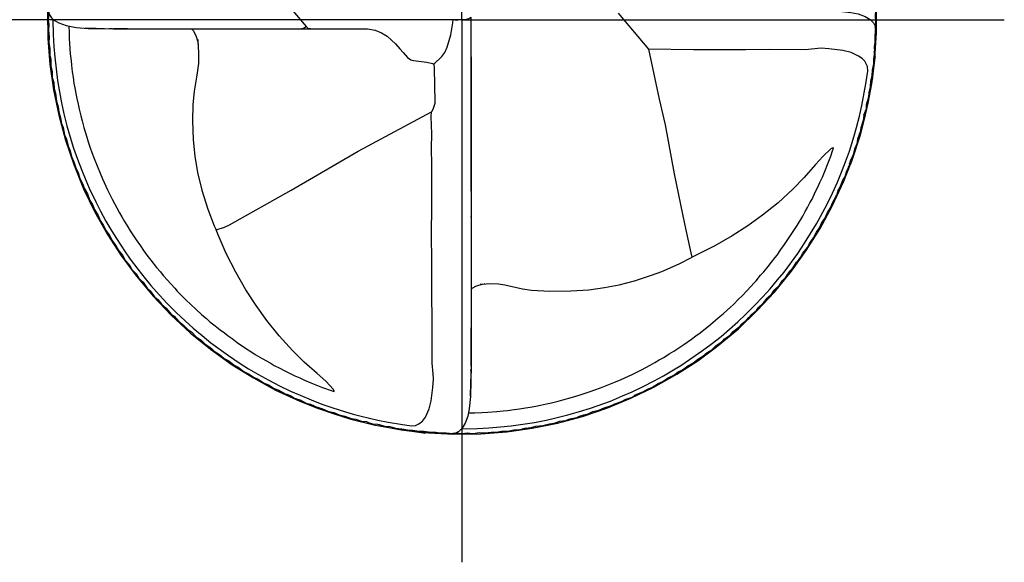
# Model space of a CAD drawing. Units: millimetres. Extents: x -102 to 492, y -196 to 225.
# Drawn here: x -66 to -30, y -20 to 0 of the extents above; entities that cross this region are included whole.
import ezdxf

# ---------------------------------------------------------------- set-up
doc = ezdxf.new("R2010")
doc.units = ezdxf.units.MM
doc.linetypes.add('CONTN', pattern=[0])
doc.linetypes.add('GEN7', pattern=[15, 10, -2.5, 0, -2.5])
for name, color, linetype in [('AM_0', 7, 'CONTINUOUS'), ('AM_7', 4, 'GEN7'), ('FOREGROUND_LINES', 7, 'CONTN')]:
    doc.layers.add(name, color=color, linetype=linetype)

# ---------------------------------------------------------------- blocks, each defined once
blk = doc.blocks.new('MN_30.46_100_000_00_IN4_DRAUFSICHT')
at = {"layer": 'AM_7'}
for q in [(0, 0.6546), (-0.6546, 0), (0.6546, 0), (0, -0.6546)]:
    blk.add_line((0, 0), q, dxfattribs=at)
at = {"layer": 'FOREGROUND_LINES', "flags": 128}
for points in [[(0.1745, 0.4689), (0.2014, 0.458), (0.2297, 0.4444), (0.2564, 0.4296), (0.2834, 0.4122), (0.3092, 0.3933), (0.3327, 0.3737), (0.3551, 0.3524), (0.375, 0.3312), (0.3969, 0.3046), (0.415, 0.2793), (0.4316, 0.253), (0.4465, 0.2256), (0.4598, 0.1971), (0.471, 0.1687), (0.4808, 0.138), (0.4884, 0.1081), (0.494, 0.0789), (0.498, 0.0476), (0.5, 0.0168), (0.5, -0.0158), (0.4981, -0.0463), (0.4949, -0.073), (0.4967, -0.0582)], [(-0.4978, 0.0474), (-0.4977, 0.0486), (-0.4948, 0.0732), (-0.4985, 0.0403), (-0.5, 0.0097), (-0.4996, -0.0227), (-0.4972, -0.0539), (-0.4929, -0.0846), (-0.4867, -0.115), (-0.4786, -0.1451), (-0.4685, -0.1748), (-0.4566, -0.204), (-0.4434, -0.2313), (-0.4277, -0.2592), (-0.4115, -0.2841), (-0.3945, -0.3073), (-0.3726, -0.3335), (-0.351, -0.3562), (-0.3279, -0.3776), (-0.3034, -0.3975), (-0.2772, -0.4162), (-0.2517, -0.4322), (-0.2249, -0.4467), (-0.1956, -0.4602), (-0.1743, -0.4687)], [(-0.4973, 0.0357), (-0.4973, 0.0356), (-0.4984, 0.0284), (-0.4982, 0.0212), (-0.499, 0.014), (-0.4985, 0.0076), (-0.4992, -0.0003), (-0.4985, -0.0056), (-0.499, -0.0131), (-0.4982, -0.0206), (-0.4985, -0.0274), (-0.4974, -0.0347), (-0.4973, -0.0425), (-0.4962, -0.0478), (-0.4962, -0.0554), (-0.4946, -0.0627), (-0.4944, -0.0697), (-0.4927, -0.0757), (-0.4922, -0.0834), (-0.4905, -0.0887), (-0.4895, -0.0982), (-0.4874, -0.105), (-0.4867, -0.1112), (-0.4843, -0.1182), (-0.4832, -0.1253), (-0.4813, -0.1299), (-0.4796, -0.1389), (-0.4773, -0.1441), (-0.4753, -0.1524), (-0.4727, -0.1581), (-0.4712, -0.165), (-0.4682, -0.1715), (-0.4661, -0.1787), (-0.4632, -0.1842), (-0.4611, -0.1914), (-0.4574, -0.1983), (-0.456, -0.2032), (-0.4521, -0.2101), (-0.449, -0.2181), (-0.4459, -0.223), (-0.4435, -0.2291), (-0.4391, -0.2363), (-0.4366, -0.2423), (-0.4324, -0.2482), (-0.4293, -0.2548), (-0.425, -0.2608), (-0.4224, -0.2661), (-0.4176, -0.2724), (-0.4141, -0.2789), (-0.4097, -0.2841), (-0.4064, -0.2899), (-0.4014, -0.2957), (-0.3982, -0.3011), (-0.3931, -0.3065), (-0.3902, -0.3114), (-0.3874, -0.3143), (-0.3849, -0.3167), (-0.3799, -0.3239), (-0.3761, -0.3272), (-0.3711, -0.3342), (-0.3669, -0.3376), (-0.362, -0.3437), (-0.3569, -0.348), (-0.3509, -0.3551), (-0.3475, -0.3575), (-0.3417, -0.364), (-0.3359, -0.3684), (-0.3305, -0.3741), (-0.3265, -0.3767), (-0.3203, -0.3829), (-0.3147, -0.3866), (-0.3104, -0.3909), (-0.3054, -0.3941), (-0.3023, -0.3966), (-0.299, -0.3998), (-0.2925, -0.4037), (-0.2904, -0.4054)], [(-0.2251, 0.0357), (-0.1882, -0.008)], [(0.4978, 0.0415), (0.4976, 0.0342), (0.4987, 0.0266), (0.4983, 0.0188), (0.4992, 0.0119), (0.4987, 0.0041), (0.4993, -0.0011), (0.4986, -0.0083), (0.4992, -0.0135), (0.4983, -0.0242), (0.4984, -0.0248)], [(-0.4993, 0.0112), (-0.4977, 0.0058), (-0.4955, 0.0024), (-0.4924, -0.0004), (-0.4867, -0.0037), (-0.4777, -0.007), (-0.4657, -0.0093), (-0.4511, -0.0105), (-0.4202, -0.0111)], [(-0.4937, 0), (-0.4937, -0.0004), (-0.4932, -0.0176), (-0.4924, -0.0323), (-0.4915, -0.0453), (-0.4899, -0.0592), (-0.4881, -0.0731), (-0.4858, -0.0868), (-0.4832, -0.1003), (-0.4804, -0.1133), (-0.4767, -0.1279), (-0.4727, -0.1417), (-0.4686, -0.155), (-0.4639, -0.1681), (-0.4593, -0.1806), (-0.454, -0.1934), (-0.4498, -0.2032), (-0.4419, -0.2195), (-0.4362, -0.2309), (-0.4296, -0.243), (-0.4225, -0.2551), (-0.417, -0.264), (-0.4064, -0.2799), (-0.4004, -0.2888), (-0.3913, -0.3007), (-0.3823, -0.3122), (-0.3754, -0.3205), (-0.3685, -0.3282), (-0.356, -0.3419), (-0.3447, -0.353), (-0.334, -0.3633), (-0.3244, -0.3719), (-0.3135, -0.3811), (-0.3029, -0.3897), (-0.2819, -0.4051), (-0.2687, -0.414), (-0.2574, -0.4211), (-0.2463, -0.4277), (-0.233, -0.4349), (-0.2203, -0.4416), (-0.2071, -0.448), (-0.1954, -0.4531), (-0.182, -0.4587), (-0.1692, -0.4636), (-0.1569, -0.4679), (-0.1407, -0.473), (-0.1313, -0.4759), (-0.1216, -0.4784), (-0.1016, -0.483), (-0.0889, -0.4854), (-0.0742, -0.4879), (-0.0612, -0.4899), (-0.0561, -0.4894), (-0.0519, -0.4874), (-0.0476, -0.4842), (-0.0441, -0.4793), (-0.0395, -0.4695), (-0.0373, -0.4598), (-0.035, -0.4438), (-0.0344, -0.4335), (-0.0348, -0.427), (-0.0361, -0.4145), (-0.0359, -0.3641), (-0.0364, -0.3298), (-0.0365, -0.2878), (-0.0367, -0.2626), (-0.0364, -0.2213), (-0.0364, -0.175), (-0.0366, -0.1551), (-0.0365, -0.1378), (-0.037, -0.1167), (-0.0369, -0.1111)], [(-0.0341, -0.0534), (-0.0242, -0.0445), (-0.0206, -0.0393), (-0.0179, -0.0332), (-0.0133, -0.0181), (-0.011, -0.0036), (-0.0107, 0.0002)], [(-0.0107, 0.0002), (-0.0068, -0.0004), (-0.0046, 0), (0.0052, 0.0006), (0.0082, 0.0017), (0.0109, 0.0032)], [(0.0109, 0.0032), (0.0112, -0.4173)], [(0.1884, 0.0081), (0.2252, -0.0356)], [(0.4203, 0.0112), (0.4548, 0.0105), (0.4694, 0.0089), (0.4782, 0.007), (0.4868, 0.004), (0.4928, 0.0004), (0.4967, -0.0036), (0.4987, -0.0078), (0.4988, -0.0091), (0.4986, -0.0098), (0.498, -0.0101)], [(-0.4743, -0.0076), (-0.4743, -0.0081), (-0.4742, -0.0155), (-0.4739, -0.023), (-0.4737, -0.0283), (-0.4731, -0.0352), (-0.4728, -0.0411), (-0.4718, -0.0496), (-0.4713, -0.0549), (-0.4703, -0.0628), (-0.4694, -0.0692), (-0.4682, -0.0767), (-0.4673, -0.0821), (-0.466, -0.0888), (-0.4649, -0.0949), (-0.4633, -0.1019), (-0.462, -0.108), (-0.46, -0.116), (-0.4585, -0.1218), (-0.4564, -0.1301), (-0.4529, -0.1415), (-0.451, -0.1472), (-0.4485, -0.1547), (-0.4465, -0.1603), (-0.444, -0.1673), (-0.4368, -0.1851), (-0.434, -0.1919), (-0.4279, -0.2051), (-0.4223, -0.2164), (-0.4166, -0.2269), (-0.4134, -0.2328), (-0.4104, -0.2379), (-0.4074, -0.2434), (-0.4032, -0.2498), (-0.4005, -0.2545), (-0.3963, -0.2607), (-0.3933, -0.2655), (-0.3881, -0.2728), (-0.3843, -0.2782), (-0.3801, -0.2839), (-0.3754, -0.2899), (-0.3686, -0.2988), (-0.364, -0.3041), (-0.3606, -0.3084), (-0.3554, -0.3141), (-0.3515, -0.3187), (-0.3467, -0.3238), (-0.3436, -0.3274), (-0.3371, -0.3338), (-0.3332, -0.3379), (-0.3271, -0.3437), (-0.321, -0.3492), (-0.3138, -0.356), (-0.3083, -0.3604), (-0.3041, -0.3643), (-0.2977, -0.3693), (-0.2919, -0.374), (-0.2867, -0.3779), (-0.2823, -0.3814), (-0.2774, -0.3847), (-0.2712, -0.3894), (-0.2599, -0.3969), (-0.2546, -0.4002), (-0.2495, -0.4037), (-0.241, -0.4088), (-0.2314, -0.414), (-0.2266, -0.417), (-0.2199, -0.4203), (-0.2146, -0.4232), (-0.2072, -0.4267), (-0.2017, -0.4295), (-0.1956, -0.4321), (-0.19, -0.4348), (-0.1824, -0.4379), (-0.1763, -0.4405), (-0.1683, -0.4436), (-0.1568, -0.4478), (-0.1544, -0.4485), (-0.1543, -0.4481), (-0.1552, -0.4459), (-0.1644, -0.4359), (-0.1748, -0.4266), (-0.1904, -0.413), (-0.2045, -0.3992), (-0.2206, -0.3814), (-0.2355, -0.3628), (-0.2485, -0.3447), (-0.2608, -0.3258), (-0.273, -0.3045), (-0.2845, -0.2818), (-0.2942, -0.2596), (-0.2965, -0.2536)], [(-0.4543, -0.0096), (-0.454, -0.0096), (-0.4414, -0.0103), (-0.4213, -0.0108)], [(-0.4256, -0.0105), (-0.4216, -0.0107)], [(-0.4213, -0.0108), (-0.4036, -0.011), (-0.4202, -0.0111)], [(-0.4213, -0.0108), (-0.3743, -0.0111), (-0.3341, -0.0111), (-0.3341, -0.0111)], [(-0.4202, -0.0111), (-0.1963, -0.0108), (-0.1914, -0.0101), (-0.1882, -0.008)], [(-0.3342, -0.0111), (-0.3258, -0.0111)], [(-0.3341, -0.0111), (-0.3261, -0.0113), (-0.3243, -0.0128), (-0.3213, -0.019), (-0.3189, -0.0268), (-0.3178, -0.0395), (-0.318, -0.0529), (-0.3198, -0.0669), (-0.323, -0.086), (-0.3248, -0.1026), (-0.3253, -0.1215), (-0.3244, -0.1447), (-0.3224, -0.1647), (-0.319, -0.1844), (-0.3141, -0.2055), (-0.3068, -0.2284), (-0.2989, -0.2486), (-0.2965, -0.2536)], [(-0.3258, -0.0111), (-0.3217, -0.0111)], [(-0.3217, -0.0111), (-0.3133, -0.011)], [(-0.3133, -0.011), (-0.3092, -0.011)], [(-0.3092, -0.011), (-0.3008, -0.011)], [(-0.305, -0.0111), (-0.3048, -0.0111)], [(-0.305, -0.0111), (-0.3048, -0.0111)], [(-0.3048, -0.0111), (-0.3008, -0.0111)], [(-0.3048, -0.0111), (-0.2966, -0.0111)], [(-0.3008, -0.011), (-0.2966, -0.011)], [(-0.3008, -0.0111), (-0.2966, -0.0111)], [(-0.2966, -0.0111), (-0.2925, -0.011)], [(-0.2966, -0.0111), (-0.2925, -0.011)], [(-0.2966, -0.011), (-0.2883, -0.011)], [(-0.2925, -0.011), (-0.2883, -0.011)], [(-0.2925, -0.011), (-0.2854, -0.011)], [(-0.2883, -0.011), (-0.2841, -0.011)], [(-0.2883, -0.011), (-0.2758, -0.011)], [(-0.2854, -0.011), (-0.28, -0.011)], [(-0.2841, -0.011), (-0.28, -0.011)], [(-0.28, -0.011), (-0.2716, -0.011)], [(-0.28, -0.011), (-0.2674, -0.011)], [(-0.2758, -0.011), (-0.2674, -0.011)], [(-0.2716, -0.011), (-0.2674, -0.011)], [(-0.2674, -0.011), (-0.2633, -0.011)], [(-0.2674, -0.011), (-0.266, -0.011)], [(-0.2674, -0.011), (-0.2633, -0.011)], [(-0.266, -0.011), (-0.2591, -0.011)], [(-0.2633, -0.011), (-0.2591, -0.011)], [(-0.2633, -0.011), (-0.2549, -0.011)], [(-0.2591, -0.011), (-0.2549, -0.011)], [(-0.2591, -0.011), (-0.2507, -0.011)], [(-0.2549, -0.011), (-0.2507, -0.011)], [(-0.2549, -0.011), (-0.2507, -0.011)], [(-0.2507, -0.011), (-0.2466, -0.011)], [(-0.2507, -0.011), (-0.2466, -0.011)], [(-0.2507, -0.011), (-0.2424, -0.011)], [(-0.2466, -0.011), (-0.2424, -0.011)], [(-0.2466, -0.011), (-0.2466, -0.011)], [(-0.2466, -0.011), (-0.2382, -0.011)], [(-0.2424, -0.011), (-0.2382, -0.011)], [(-0.2424, -0.011), (-0.2382, -0.011)], [(-0.2382, -0.011), (-0.2341, -0.011)], [(-0.2382, -0.011), (-0.2271, -0.011)], [(-0.2382, -0.011), (-0.2299, -0.011)], [(-0.2341, -0.011), (-0.2299, -0.011)], [(-0.2299, -0.011), (-0.2257, -0.0109)], [(-0.2299, -0.011), (-0.2271, -0.011)], [(-0.2271, -0.011), (-0.2215, -0.011)], [(-0.2271, -0.011), (-0.2248, -0.011), (-0.2248, -0.011), (-0.2215, -0.011)], [(-0.2257, -0.0109), (-0.2174, -0.0109)], [(-0.2215, -0.011), (-0.2174, -0.011)], [(-0.2215, -0.011), (-0.2132, -0.011)], [(-0.2174, -0.0109), (-0.2132, -0.0109)], [(-0.2174, -0.011), (-0.2132, -0.011)], [(-0.2132, -0.0109), (-0.2048, -0.0109)], [(-0.2132, -0.011), (-0.209, -0.011)], [(-0.2132, -0.011), (-0.209, -0.011)], [(-0.209, -0.011), (-0.2077, -0.011)], [(-0.209, -0.011), (-0.2077, -0.011)], [(-0.2077, -0.011), (-0.2007, -0.0109)], [(-0.2077, -0.011), (-0.2007, -0.011)], [(-0.2048, -0.0109), (-0.1923, -0.0109)], [(-0.2007, -0.0109), (-0.1965, -0.0109)], [(-0.2007, -0.011), (-0.1965, -0.011)], [(-0.1965, -0.0109), (-0.1883, -0.0109)], [(-0.1965, -0.011), (-0.1923, -0.011)], [(-0.1923, -0.0109), (-0.184, -0.0109)], [(-0.1923, -0.011), (-0.1882, -0.011)], [(-0.1883, -0.0109), (-0.1689, -0.0109)], [(-0.1882, -0.008), (-0.1861, -0.0103), (-0.1795, -0.0109), (-0.1138, -0.0111), (-0.1048, -0.0126), (-0.0972, -0.0159), (-0.0903, -0.0198), (-0.0802, -0.029), (-0.0748, -0.0351), (-0.0708, -0.0394), (-0.0657, -0.0455), (-0.0616, -0.0482), (-0.0583, -0.0493), (-0.0424, -0.0513), (-0.0356, -0.0526), (-0.0341, -0.0534)], [(-0.1882, -0.011), (-0.184, -0.0109)], [(-0.184, -0.0109), (-0.1798, -0.0109)], [(-0.184, -0.0109), (-0.1798, -0.0109)], [(-0.1798, -0.0109), (-0.1756, -0.0109)], [(-0.1798, -0.0109), (-0.1715, -0.0109)], [(-0.1756, -0.0109), (-0.1715, -0.0109)], [(-0.1715, -0.0109), (-0.1689, -0.0109)], [(-0.1689, -0.0109), (-0.1631, -0.0109)], [(-0.1689, -0.0109), (-0.1631, -0.0109)], [(-0.1631, -0.0109), (-0.159, -0.0109)], [(-0.1631, -0.0109), (-0.1547, -0.0109)], [(-0.159, -0.0109), (-0.1506, -0.0109)], [(-0.1506, -0.0109), (-0.1494, -0.0109)], [(-0.1494, -0.0109), (-0.1423, -0.0109)], [(-0.1423, -0.0109), (-0.1381, -0.0109)], [(-0.1381, -0.0109), (-0.1339, -0.0109)], [(-0.1339, -0.0109), (-0.1297, -0.0109)], [(-0.1297, -0.0109), (-0.1256, -0.0109)], [(-0.1256, -0.0109), (-0.1214, -0.0109)], [(-0.1214, -0.0109), (-0.1172, -0.0109)], [(0.0109, -0.0004), (0.0109, -0.0046)], [(0.0109, -0.0046), (0.0109, -0.0087)], [(0.0109, -0.0087), (0.0109, -0.0129)], [(0.4987, -0.0117), (0.4988, -0.0119), (0.4989, -0.0144), (0.4984, -0.0199), (0.4987, -0.0252), (0.4976, -0.0328), (0.4978, -0.0387), (0.4966, -0.0477), (0.4966, -0.053), (0.495, -0.0608), (0.4948, -0.0673), (0.4932, -0.0742), (0.4928, -0.081), (0.4909, -0.0878), (0.4906, -0.0933), (0.4879, -0.103), (0.4877, -0.1079)], [(-0.3188, -0.0237), (-0.3187, -0.0249), (-0.3186, -0.0268), (-0.3186, -0.0267), (-0.3183, -0.0311)], [(0.0109, -0.0129), (0.0109, -0.0171)], [(0.0109, -0.0171), (0.0109, -0.0233)], [(0.0109, -0.0233), (0.0109, -0.0254)], [(0.0002, -0.4937), (0.0006, -0.4937), (0.0186, -0.4931), (0.0324, -0.4924), (0.0465, -0.4913), (0.0593, -0.4899), (0.0733, -0.4881), (0.0877, -0.4857), (0.1015, -0.483), (0.1135, -0.4804), (0.128, -0.4767), (0.1418, -0.4727), (0.1552, -0.4686), (0.1791, -0.46), (0.1939, -0.4538), (0.2054, -0.4488), (0.2196, -0.442), (0.2312, -0.4361), (0.2432, -0.4296), (0.2552, -0.4225), (0.2642, -0.417), (0.28, -0.4064), (0.2903, -0.3992), (0.3009, -0.3913), (0.3127, -0.382), (0.3228, -0.3734), (0.3331, -0.3644), (0.3424, -0.3557), (0.3532, -0.3447), (0.3633, -0.3341), (0.3719, -0.3245), (0.381, -0.3138), (0.3887, -0.3044), (0.4052, -0.2821), (0.4136, -0.2697), (0.428, -0.2461), (0.4404, -0.2234), (0.4473, -0.2092), (0.4531, -0.1958), (0.4582, -0.1839), (0.4629, -0.1714), (0.4676, -0.1585), (0.4734, -0.14), (0.4762, -0.1298), (0.4799, -0.1161), (0.4828, -0.1035), (0.4876, -0.0774), (0.4899, -0.0622), (0.4895, -0.0563), (0.4862, -0.0499), (0.4831, -0.0466), (0.4788, -0.0438), (0.4696, -0.0395), (0.4596, -0.0372), (0.4427, -0.0351), (0.4334, -0.0344), (0.4141, -0.0361), (0.3708, -0.0357), (0.3424, -0.0362), (0.3012, -0.0362), (0.2795, -0.0362), (0.2252, -0.0356)], [(0.0109, -0.0254), (0.0109, -0.033)], [(0.0109, -0.033), (0.0109, -0.0338)], [(0.0109, -0.0338), (0.0109, -0.0421)], [(0.2252, -0.0356), (0.2382, -0.0959), (0.2454, -0.1269), (0.256, -0.186), (0.2685, -0.246), (0.2747, -0.2739), (0.2769, -0.285), (0.2777, -0.2865)], [(0.4984, -0.0253), (0.4984, -0.0295), (0.4975, -0.0354)], [(0.4984, -0.0248), (0.4984, -0.0253)], [(0.4984, -0.0248), (0.4984, -0.0253)], [(0.4984, -0.0248), (0.4984, -0.0253)], [(0.0109, -0.0379), (0.0109, -0.0421)], [(0.0109, -0.0379), (0.0109, -0.0421)], [(0.0109, -0.0421), (0.0109, -0.0463)], [(0.0109, -0.0421), (0.0109, -0.0427)], [(0.0109, -0.0421), (0.011, -0.0463)], [(0.0109, -0.0427), (0.011, -0.0505)], [(0.0109, -0.0463), (0.0109, -0.0588)], [(0.011, -0.0463), (0.011, -0.0505)], [(0.4982, -0.0461), (0.4942, -0.0774), (0.49, -0.1006)], [(0.4982, -0.0461), (0.4968, -0.0578)], [(0.4973, -0.038), (0.4975, -0.0395), (0.4984, -0.044)], [(0.4982, -0.0461), (0.4989, -0.0453)], [(0.4984, -0.044), (0.4984, -0.044)], [(0.4984, -0.044), (0.4984, -0.044)], [(0.4984, -0.044), (0.4989, -0.0453)], [(0.4984, -0.044), (0.4989, -0.0453)], [(-0.0341, -0.0534), (-0.0334, -0.0582), (-0.0327, -0.0995), (-0.0328, -0.101), (-0.0353, -0.1081), (-0.0369, -0.1111)], [(0.0109, -0.0588), (0.011, -0.0671)], [(0.011, -0.0505), (0.011, -0.0588)], [(0.011, -0.0505), (0.011, -0.0546)], [(0.011, -0.0546), (0.011, -0.0588)], [(0.011, -0.0588), (0.011, -0.0672)], [(0.011, -0.0588), (0.011, -0.063)], [(0.4968, -0.0578), (0.4967, -0.0582)], [(0.4968, -0.0578), (0.4967, -0.0582)], [(0.4968, -0.0578), (0.4967, -0.0582)], [(0.011, -0.063), (0.011, -0.0672)], [(0.011, -0.0671), (0.011, -0.0755)], [(0.011, -0.0672), (0.011, -0.0718)], [(0.011, -0.0672), (0.011, -0.0713)], [(0.011, -0.0713), (0.011, -0.0755)], [(0.011, -0.0718), (0.011, -0.0815)], [(0.011, -0.0755), (0.011, -0.088)], [(0.011, -0.0755), (0.011, -0.0815)], [(0.011, -0.0797), (0.011, -0.0792), (0.011, -0.0816)], [(0.011, -0.0797), (0.011, -0.0838)], [(0.011, -0.0815), (0.011, -0.088)], [(0.011, -0.0815), (0.011, -0.0838)], [(0.011, -0.0816), (0.011, -0.0913)], [(0.011, -0.0838), (0.011, -0.088)], [(0.011, -0.0838), (0.011, -0.0912)], [(0.011, -0.088), (0.011, -0.0963)], [(0.011, -0.088), (0.011, -0.0922)], [(0.011, -0.088), (0.011, -0.0912)], [(0.011, -0.0912), (0.011, -0.0964)], [(0.011, -0.0912), (0.011, -0.0922)], [(0.011, -0.0913), (0.011, -0.0964)], [(0.011, -0.0922), (0.011, -0.0964)], [(0.011, -0.0922), (0.011, -0.0964)], [(0.011, -0.0963), (0.011, -0.1005)], [(0.011, -0.0964), (0.011, -0.1204)], [(0.011, -0.0964), (0.011, -0.1005)], [(0.011, -0.0964), (0.011, -0.1203)], [(0.011, -0.0964), (0.011, -0.1005)], [(0.011, -0.1005), (0.011, -0.1047)], [(0.011, -0.1005), (0.011, -0.1047)], [(0.011, -0.1005), (0.011, -0.1047)], [(0.011, -0.1047), (0.011, -0.1089)], [(0.011, -0.1047), (0.011, -0.1131)], [(0.011, -0.1047), (0.011, -0.1047)], [(0.011, -0.1047), (0.011, -0.1089)], [(0.49, -0.1006), (0.4859, -0.1184), (0.4805, -0.1391), (0.4702, -0.1708), (0.4689, -0.1743)], [(0.4883, -0.0989), (0.4888, -0.0993), (0.49, -0.1006)], [(-0.2965, -0.2536), (-0.2867, -0.2504), (-0.2806, -0.2473), (-0.206, -0.2054), (-0.1254, -0.1587), (-0.0369, -0.1111)], [(0.011, -0.1089), (0.011, -0.113)], [(0.011, -0.1089), (0.011, -0.1131)], [(0.011, -0.113), (0.011, -0.1204)], [(0.011, -0.113), (0.011, -0.1172)], [(0.011, -0.113), (0.011, -0.1214)], [(0.011, -0.1131), (0.011, -0.1214)], [(0.011, -0.1131), (0.011, -0.1172)], [(0.011, -0.1172), (0.011, -0.1214)], [(0.011, -0.1172), (0.0111, -0.1214)], [(0.4849, -0.1155), (0.4844, -0.1214), (0.4814, -0.1304), (0.4807, -0.1352), (0.4774, -0.1442), (0.4764, -0.1495), (0.4736, -0.1562), (0.4721, -0.1628), (0.4687, -0.1703), (0.4674, -0.1757), (0.4663, -0.1779)], [(0.485, -0.1151), (0.4849, -0.1155)], [(0.485, -0.1151), (0.485, -0.1151), (0.4849, -0.1155)], [(0.485, -0.1151), (0.4849, -0.1155)], [(0.485, -0.1151), (0.4864, -0.1119)], [(0.4868, -0.1103), (0.4864, -0.1119)], [(0.4868, -0.1103), (0.4864, -0.1119)], [(0.4868, -0.1103), (0.4864, -0.1119)], [(0.4868, -0.1103), (0.4876, -0.1085)], [(0.4877, -0.1079), (0.4876, -0.1085)], [(0.4877, -0.1079), (0.4876, -0.1085)], [(0.4877, -0.1079), (0.4876, -0.1085)], [(0.011, -0.1203), (0.0111, -0.1298)], [(0.011, -0.1204), (0.011, -0.1297)], [(0.011, -0.1204), (0.011, -0.1297)], [(0.011, -0.1214), (0.011, -0.1297)], [(0.011, -0.1214), (0.011, -0.1297)], [(0.011, -0.1214), (0.011, -0.1297)], [(0.011, -0.1297), (0.011, -0.1381)], [(0.011, -0.1297), (0.011, -0.1301)], [(0.011, -0.1297), (0.011, -0.1381)], [(0.011, -0.1297), (0.011, -0.1301)], [(0.011, -0.1297), (0.0111, -0.1381)], [(0.011, -0.1301), (0.011, -0.1381)], [(0.011, -0.1301), (0.011, -0.1381)], [(0.0111, -0.1214), (0.0111, -0.1298)], [(0.0111, -0.1298), (0.0111, -0.13)], [(0.0111, -0.1298), (0.0111, -0.1339)], [(0.0111, -0.13), (0.0111, -0.1381)], [(0.011, -0.1381), (0.011, -0.1464)], [(0.011, -0.1381), (0.011, -0.1398)], [(0.011, -0.1381), (0.011, -0.1464)], [(0.011, -0.1381), (0.011, -0.1398)], [(0.011, -0.1398), (0.011, -0.1464)], [(0.0111, -0.1339), (0.0111, -0.1381)], [(0.0111, -0.1381), (0.0111, -0.1464)], [(0.0111, -0.1381), (0.0111, -0.1397)], [(0.0111, -0.1381), (0.0111, -0.1423)], [(0.0111, -0.1397), (0.0111, -0.1464)], [(0.011, -0.1398), (0.0111, -0.1464)], [(0.0111, -0.1423), (0.0111, -0.1464)], [(0.0078, -0.4743), (0.0082, -0.4743), (0.0157, -0.4742), (0.0239, -0.4739), (0.0313, -0.4733), (0.042, -0.4726), (0.0497, -0.4718), (0.055, -0.4713), (0.063, -0.4703), (0.0696, -0.4693), (0.0769, -0.4682), (0.0823, -0.4673), (0.089, -0.466), (0.095, -0.4649), (0.1022, -0.4633), (0.1082, -0.462), (0.1161, -0.46), (0.1219, -0.4585), (0.1334, -0.4554), (0.1416, -0.4529), (0.1474, -0.451), (0.1549, -0.4485), (0.1605, -0.4465), (0.1674, -0.444), (0.1852, -0.4368), (0.1921, -0.434), (0.2053, -0.4279), (0.2166, -0.4223), (0.2271, -0.4166), (0.2329, -0.4134), (0.2381, -0.4103), (0.2436, -0.4074), (0.25, -0.4032), (0.2556, -0.3999), (0.2618, -0.3958), (0.2676, -0.3918), (0.2772, -0.3852), (0.2821, -0.3814), (0.2876, -0.3776), (0.2999, -0.3677), (0.3094, -0.3598), (0.3151, -0.3548), (0.3199, -0.3505), (0.324, -0.3466), (0.3276, -0.3435), (0.3338, -0.3372), (0.3383, -0.3329), (0.3444, -0.3266), (0.3526, -0.3175), (0.3552, -0.315), (0.3605, -0.3083), (0.3645, -0.3041), (0.3694, -0.2978), (0.3737, -0.2925), (0.378, -0.2868), (0.3803, -0.2842), (0.385, -0.2772), (0.3894, -0.2713), (0.3975, -0.2591), (0.4044, -0.2484), (0.4113, -0.2368), (0.4142, -0.2315), (0.4171, -0.2265), (0.4199, -0.2208), (0.4226, -0.2164), (0.4269, -0.2072), (0.4292, -0.2026), (0.432, -0.1963), (0.435, -0.19), (0.4383, -0.182), (0.4411, -0.1748), (0.4451, -0.1647), (0.4473, -0.1582), (0.4485, -0.155), (0.448, -0.1544), (0.4458, -0.1554), (0.4357, -0.1648), (0.4269, -0.1747), (0.4131, -0.1904), (0.3993, -0.2045), (0.3815, -0.2207), (0.3626, -0.2358), (0.3449, -0.2485), (0.3263, -0.2606), (0.3053, -0.2727), (0.2793, -0.2858), (0.2777, -0.2865)], [(0.011, -0.1464), (0.011, -0.1548)], [(0.011, -0.1464), (0.011, -0.1548)], [(0.011, -0.1464), (0.011, -0.1548)], [(0.011, -0.1548), (0.011, -0.1535), (0.0111, -0.1787)], [(0.0111, -0.1464), (0.0111, -0.1548)], [(0.0111, -0.1464), (0.0111, -0.1548)], [(0.0111, -0.1464), (0.0111, -0.1548)], [(0.0111, -0.1464), (0.0111, -0.1506)], [(0.0111, -0.1506), (0.0111, -0.1548)], [(0.011, -0.1548), (0.011, -0.1589)], [(0.011, -0.1548), (0.011, -0.1631)], [(0.011, -0.1548), (0.0111, -0.1786)], [(0.011, -0.1548), (0.0111, -0.1631)], [(0.011, -0.1589), (0.011, -0.1631)], [(0.011, -0.1631), (0.011, -0.1798)], [(0.011, -0.1631), (0.011, -0.1715)], [(0.0111, -0.1548), (0.0111, -0.1689)], [(0.0111, -0.1548), (0.0111, -0.1631)], [(0.0111, -0.1548), (0.0111, -0.1688)], [(0.0111, -0.1548), (0.0111, -0.159)], [(0.0111, -0.159), (0.0111, -0.1631)], [(0.0111, -0.1631), (0.0111, -0.1715)], [(0.0111, -0.1631), (0.0111, -0.1715)], [(0.0111, -0.1631), (0.0111, -0.1631)], [(0.0111, -0.1631), (0.0111, -0.1673)], [(-0.0582, -0.4965), (-0.073, -0.4948), (-0.0402, -0.4985), (-0.0096, -0.5), (0.0229, -0.4996), (0.0541, -0.4972), (0.0848, -0.4929), (0.1152, -0.4867), (0.1454, -0.4785), (0.175, -0.4685), (0.204, -0.4566), (0.2314, -0.4434), (0.2595, -0.4276), (0.2845, -0.4114), (0.3074, -0.3946), (0.3336, -0.3727), (0.3565, -0.3509), (0.3771, -0.3286), (0.3976, -0.3035), (0.4156, -0.2783), (0.4322, -0.2518), (0.4469, -0.2247), (0.4608, -0.1946), (0.4689, -0.1743)], [(0.011, -0.1715), (0.0111, -0.1798)], [(0.0111, -0.1673), (0.0111, -0.1715)], [(0.0111, -0.1688), (0.0111, -0.1785)], [(0.0111, -0.1689), (0.0111, -0.1786)], [(0.0111, -0.1715), (0.0111, -0.1798)], [(0.0111, -0.1715), (0.0111, -0.1798)], [(0.0111, -0.1715), (0.0111, -0.1785)], [(0.4663, -0.1779), (0.466, -0.1785)], [(0.4663, -0.1779), (0.466, -0.1785)], [(0.4663, -0.1779), (0.466, -0.1785)], [(0.4675, -0.1733), (0.468, -0.1731), (0.4687, -0.173), (0.4689, -0.1743)], [(0.011, -0.1798), (0.011, -0.1881)], [(0.011, -0.1881), (0.0111, -0.1965)], [(0.0111, -0.1785), (0.0111, -0.1882)], [(0.0111, -0.1785), (0.0111, -0.1798)], [(0.0111, -0.1786), (0.0111, -0.1882)], [(0.0111, -0.1786), (0.0111, -0.1882)], [(0.0111, -0.1787), (0.0111, -0.1881)], [(0.0111, -0.1798), (0.0111, -0.1881)], [(0.0111, -0.1798), (0.0111, -0.1882)], [(0.0111, -0.1798), (0.0111, -0.1882)], [(0.0111, -0.1798), (0.0111, -0.1882)], [(0.0111, -0.1881), (0.0111, -0.1884)], [(0.0111, -0.1881), (0.0111, -0.1965)], [(0.0111, -0.1882), (0.0111, -0.1883)], [(0.0111, -0.1882), (0.0111, -0.1965)], [(0.0111, -0.1882), (0.0111, -0.1883)], [(0.0111, -0.1882), (0.0111, -0.1965)], [(0.0111, -0.1882), (0.0111, -0.1882)], [(0.0111, -0.1882), (0.0111, -0.1924)], [(0.0111, -0.1882), (0.0112, -0.1965)], [(0.0111, -0.1883), (0.0111, -0.1965)], [(0.0111, -0.1883), (0.0111, -0.1965)], [(0.0111, -0.1884), (0.0111, -0.1965)], [(0.466, -0.1785), (0.4636, -0.184), (0.4621, -0.1895), (0.4602, -0.1924)], [(0.011, -0.1965), (0.011, -0.1959), (0.0111, -0.1981)], [(0.011, -0.1965), (0.011, -0.2006)], [(0.011, -0.2006), (0.011, -0.2048)], [(0.0111, -0.1924), (0.0112, -0.1965)], [(0.0111, -0.1965), (0.0111, -0.2048)], [(0.0111, -0.1965), (0.0111, -0.1981)], [(0.0111, -0.1965), (0.0111, -0.2048)], [(0.0111, -0.1965), (0.0111, -0.198)], [(0.0111, -0.1965), (0.0111, -0.2049)], [(0.0111, -0.1965), (0.0111, -0.2049)], [(0.0111, -0.1965), (0.0111, -0.2049)], [(0.0111, -0.198), (0.0111, -0.2048)], [(0.0111, -0.1981), (0.0111, -0.2048)], [(0.0111, -0.1981), (0.0111, -0.2048)], [(0.0112, -0.1965), (0.0112, -0.2049)], [(0.0112, -0.1965), (0.0112, -0.2007)], [(0.0112, -0.2007), (0.0112, -0.2049)], [(0.4537, -0.2068), (0.4566, -0.202), (0.4592, -0.1944), (0.4601, -0.1927)], [(0.4601, -0.1927), (0.4602, -0.1924)], [(0.4601, -0.1927), (0.4602, -0.1924)], [(0.4601, -0.1927), (0.4602, -0.1924)], [(0.011, -0.2048), (0.0111, -0.2173)], [(0.0111, -0.2048), (0.0111, -0.2078)], [(0.0111, -0.2048), (0.0111, -0.2132)], [(0.0111, -0.2048), (0.0111, -0.2132)], [(0.0111, -0.2048), (0.0111, -0.2132)], [(0.0111, -0.2048), (0.0111, -0.2132)], [(0.0111, -0.2049), (0.0111, -0.2132)], [(0.0111, -0.2049), (0.0111, -0.2132)], [(0.0111, -0.2049), (0.0112, -0.2132)], [(0.0111, -0.2078), (0.0111, -0.2132)], [(0.0111, -0.2132), (0.0111, -0.2369)], [(0.0111, -0.2132), (0.0111, -0.2215)], [(0.0111, -0.2132), (0.0111, -0.2272)], [(0.0111, -0.2132), (0.0111, -0.2215)], [(0.0111, -0.2132), (0.0111, -0.2271)], [(0.0111, -0.2132), (0.0111, -0.2215)], [(0.0111, -0.2132), (0.0112, -0.2174)], [(0.0112, -0.2049), (0.0112, -0.2132)], [(0.0112, -0.2049), (0.0112, -0.209)], [(0.0112, -0.209), (0.0112, -0.2132)], [(0.0112, -0.2132), (0.0112, -0.2216)], [(0.0112, -0.2132), (0.0112, -0.2173)], [(0.0112, -0.2132), (0.0112, -0.2174)], [(0.4056, -0.2904), (0.4087, -0.2869), (0.4116, -0.2815), (0.4169, -0.2748), (0.4193, -0.2699), (0.4244, -0.2631), (0.4278, -0.2563), (0.4316, -0.2509), (0.4345, -0.2447), (0.438, -0.2396), (0.4412, -0.2325), (0.4449, -0.2267), (0.4471, -0.2209), (0.4514, -0.2135), (0.4521, -0.2112)], [(0.4524, -0.2104), (0.4521, -0.2112)], [(0.4524, -0.2104), (0.4521, -0.2112)], [(0.4524, -0.2104), (0.4521, -0.2112)], [(0.4537, -0.2068), (0.4524, -0.2104)], [(0.4524, -0.2104), (0.4524, -0.2104)], [(0.4524, -0.2104), (0.4524, -0.2104)], [(0.4537, -0.2068), (0.4537, -0.2068)], [(0.4537, -0.2068), (0.4537, -0.2068)], [(0.4537, -0.2068), (0.4537, -0.2068)], [(0.0111, -0.2173), (0.0111, -0.2257)], [(0.0111, -0.2215), (0.0111, -0.2299)], [(0.0111, -0.2215), (0.0111, -0.2299)], [(0.0111, -0.2215), (0.0111, -0.2299)], [(0.0111, -0.2257), (0.0111, -0.234)], [(0.0112, -0.2173), (0.0112, -0.2216)], [(0.0112, -0.2174), (0.0112, -0.2216)], [(0.0112, -0.2174), (0.0112, -0.2216)], [(0.0112, -0.2216), (0.0112, -0.2271)], [(0.0112, -0.2216), (0.0112, -0.2299)], [(0.0112, -0.2216), (0.0112, -0.227)], [(0.0112, -0.2216), (0.0112, -0.227)], [(0.0111, -0.2271), (0.0112, -0.2368)], [(0.0111, -0.2272), (0.0111, -0.2369)], [(0.0111, -0.2299), (0.0111, -0.2382)], [(0.0111, -0.2299), (0.0111, -0.2382)], [(0.0111, -0.234), (0.0111, -0.2382)], [(0.0111, -0.2369), (0.0111, -0.2466)], [(0.0111, -0.2369), (0.0111, -0.2466)], [(0.0111, -0.2382), (0.0111, -0.2372), (0.0111, -0.2424)], [(0.0112, -0.227), (0.0112, -0.2367)], [(0.0112, -0.227), (0.0112, -0.2299)], [(0.0112, -0.2271), (0.0112, -0.2368)], [(0.0111, -0.2299), (0.0112, -0.2382)], [(0.0112, -0.2299), (0.0112, -0.2382)], [(0.0112, -0.2299), (0.0112, -0.2367)], [(0.0112, -0.2367), (0.0112, -0.2464)], [(0.0112, -0.2367), (0.0112, -0.2383)], [(0.0112, -0.2368), (0.0112, -0.2465)], [(0.0112, -0.2368), (0.0112, -0.2465)], [(0.0111, -0.2382), (0.0111, -0.2424)], [(0.0111, -0.2382), (0.0111, -0.2466)], [(0.0111, -0.2382), (0.0111, -0.2466)], [(0.0111, -0.2382), (0.0111, -0.2466)], [(0.0111, -0.2424), (0.0111, -0.2591)], [(0.0111, -0.2424), (0.0111, -0.2467)], [(0.0111, -0.2466), (0.0111, -0.2549)], [(0.0111, -0.2466), (0.0111, -0.2466)], [(0.0111, -0.2466), (0.0111, -0.2549)], [(0.0111, -0.2466), (0.0111, -0.2466)], [(0.0111, -0.2466), (0.0112, -0.2549)], [(0.0111, -0.2466), (0.0111, -0.2549)], [(0.0111, -0.2466), (0.0112, -0.2549)], [(0.0111, -0.2467), (0.0111, -0.2564)], [(0.0112, -0.2382), (0.0112, -0.2466)], [(0.0112, -0.2382), (0.0112, -0.2466)], [(0.0112, -0.2383), (0.0112, -0.2464)], [(0.0112, -0.2464), (0.0112, -0.2508)], [(0.0112, -0.2464), (0.0112, -0.2466)], [(0.0112, -0.2465), (0.0112, -0.2549)], [(0.0112, -0.2465), (0.0112, -0.2508)], [(0.0112, -0.2466), (0.0112, -0.2549)], [(0.0112, -0.2466), (0.0112, -0.2508)], [(0.0112, -0.2466), (0.0112, -0.255)], [(0.0111, -0.2549), (0.0111, -0.2632)], [(0.0111, -0.2549), (0.0111, -0.2563)], [(0.0111, -0.2549), (0.0111, -0.2633)], [(0.0111, -0.2563), (0.0111, -0.2633)], [(0.0111, -0.2564), (0.0111, -0.2661)], [(0.0111, -0.2591), (0.0111, -0.2674)], [(0.0112, -0.2508), (0.0112, -0.2659)], [(0.0112, -0.2508), (0.0112, -0.2591)], [(0.0112, -0.2508), (0.0112, -0.2658)], [(0.0112, -0.2549), (0.0112, -0.2633)], [(0.0112, -0.2549), (0.0112, -0.2633)], [(0.0112, -0.2549), (0.0112, -0.2756)], [(0.0112, -0.2549), (0.0112, -0.2591)], [(0.0112, -0.255), (0.0112, -0.2591)], [(0.0112, -0.2591), (0.0112, -0.2633)], [(0.0112, -0.2591), (0.0112, -0.2675)], [(0.0112, -0.2591), (0.0112, -0.2633)], [(0.0111, -0.2632), (0.0111, -0.2716)], [(0.0111, -0.2633), (0.0112, -0.2716)], [(0.0111, -0.2633), (0.0112, -0.2716)], [(0.0111, -0.2661), (0.0112, -0.3049)], [(0.0111, -0.2674), (0.0111, -0.2758)], [(0.0111, -0.2716), (0.0111, -0.2757)], [(0.0111, -0.2716), (0.0111, -0.2759)], [(0.0111, -0.2716), (0.0111, -0.2799)], [(0.0112, -0.2633), (0.0112, -0.2716)], [(0.0112, -0.2633), (0.0112, -0.2716)], [(0.0112, -0.2633), (0.0112, -0.2674)], [(0.0112, -0.2633), (0.0112, -0.2658)], [(0.0112, -0.2658), (0.0112, -0.2675)], [(0.0112, -0.2658), (0.0112, -0.2675)], [(0.0112, -0.2659), (0.0112, -0.2756)], [(0.0112, -0.2674), (0.0112, -0.2758)], [(0.0112, -0.2675), (0.0112, -0.2758)], [(0.0112, -0.2716), (0.0112, -0.2799)], [(0.0112, -0.2716), (0.0112, -0.2799)], [(0.0112, -0.2716), (0.0112, -0.2757)], [(0.0112, -0.2716), (0.0112, -0.2841)], [(0.0111, -0.2757), (0.0111, -0.2799)], [(0.0111, -0.2758), (0.0111, -0.2841)], [(0.0111, -0.2759), (0.0111, -0.2841)], [(0.0111, -0.2799), (0.0111, -0.2841)], [(0.0111, -0.2799), (0.0112, -0.2883)], [(0.0111, -0.2841), (0.0111, -0.2924)], [(0.0111, -0.2841), (0.0111, -0.2856)], [(0.0111, -0.2841), (0.0111, -0.2924)], [(0.0112, -0.2756), (0.0112, -0.2841)], [(0.0112, -0.2756), (0.0112, -0.2842)], [(0.0112, -0.2757), (0.0112, -0.28)], [(0.0112, -0.2758), (0.0112, -0.2841)], [(0.0112, -0.2758), (0.0112, -0.2842)], [(0.0112, -0.2799), (0.0112, -0.2854)], [(0.0112, -0.2799), (0.0112, -0.2883)], [(0.0112, -0.28), (0.0112, -0.2854)], [(0.0112, -0.2841), (0.0112, -0.2925)], [(0.0112, -0.2841), (0.0112, -0.2853)], [(0.0112, -0.2841), (0.0112, -0.2925)], [(0.0112, -0.2842), (0.0112, -0.2853)], [(0.0112, -0.2842), (0.0113, -0.2925)], [(0.0111, -0.2856), (0.0111, -0.2924)], [(0.0111, -0.2924), (0.0111, -0.3008)], [(0.0111, -0.2924), (0.0111, -0.3008)], [(0.0111, -0.2924), (0.0111, -0.3008)], [(0.0112, -0.2853), (0.0112, -0.2925)], [(0.0112, -0.2853), (0.0113, -0.2925)], [(0.0112, -0.2854), (0.0112, -0.2951)], [(0.0112, -0.2854), (0.0112, -0.2951)], [(0.0112, -0.2883), (0.0112, -0.2966)], [(0.0112, -0.2883), (0.0112, -0.2966)], [(0.0112, -0.2925), (0.0112, -0.3008)], [(0.0112, -0.2925), (0.0112, -0.295)], [(0.0112, -0.2925), (0.0112, -0.3008)], [(0.0112, -0.295), (0.0112, -0.3008)], [(0.0112, -0.2951), (0.0112, -0.3048)], [(0.0112, -0.2951), (0.0112, -0.3048)], [(0.0112, -0.2966), (0.0112, -0.305)], [(0.0112, -0.2966), (0.0112, -0.305)], [(0.0113, -0.2925), (0.0113, -0.295)], [(0.0113, -0.2925), (0.0113, -0.2967)], [(0.0113, -0.295), (0.0113, -0.3008)], [(0.0113, -0.2967), (0.0113, -0.3008)], [(0.2057, -0.4552), (0.2091, -0.4526), (0.2191, -0.4485), (0.2241, -0.4455), (0.2292, -0.4435), (0.2367, -0.439), (0.2426, -0.4364), (0.2482, -0.4325), (0.2557, -0.4287), (0.2611, -0.4249), (0.2663, -0.4224), (0.2726, -0.4176), (0.2788, -0.4143), (0.2846, -0.4095), (0.2909, -0.4057), (0.296, -0.4013), (0.3014, -0.3981), (0.3067, -0.3931), (0.3114, -0.3903), (0.3147, -0.3872), (0.3169, -0.3849), (0.324, -0.38), (0.3275, -0.3761), (0.3343, -0.371), (0.3383, -0.3663), (0.3436, -0.3623), (0.3464, -0.3591), (0.3496, -0.3557), (0.3553, -0.3508), (0.3577, -0.3474), (0.3641, -0.3417), (0.3685, -0.3359), (0.3742, -0.3306), (0.377, -0.3264), (0.3831, -0.3203), (0.3868, -0.3147), (0.3911, -0.3104), (0.396, -0.3029), (0.3999, -0.2989), (0.4039, -0.2923), (0.4056, -0.2904)], [(0.2414, -0.3036), (0.262, -0.2945), (0.2777, -0.2865)], [(0.4056, -0.2904), (0.4056, -0.2904)], [(0.4056, -0.2904), (0.4056, -0.2904)], [(0.4056, -0.2904), (0.4056, -0.2904)], [(0.0111, -0.3008), (0.0111, -0.3091)], [(0.0111, -0.3008), (0.0112, -0.3147)], [(0.0111, -0.3008), (0.0112, -0.3091)], [(0.0112, -0.3008), (0.0112, -0.3092)], [(0.0112, -0.3008), (0.0113, -0.3092)], [(0.0112, -0.3008), (0.0113, -0.3092)], [(0.0112, -0.4181), (0.0114, -0.3252), (0.0124, -0.3238), (0.0176, -0.3211), (0.0248, -0.319), (0.0336, -0.3182), (0.044, -0.3186), (0.0516, -0.3196), (0.073, -0.3245), (0.084, -0.3261), (0.106, -0.3273), (0.1314, -0.3272), (0.153, -0.3258), (0.1722, -0.3232), (0.1898, -0.3198), (0.2081, -0.3151), (0.2289, -0.3083), (0.2414, -0.3036)], [(0.0112, -0.3048), (0.0112, -0.3133)], [(0.0112, -0.3048), (0.0112, -0.3092)], [(0.0112, -0.3049), (0.0112, -0.3133)], [(0.0112, -0.305), (0.0112, -0.3133)], [(0.0112, -0.305), (0.0112, -0.3133)], [(0.2414, -0.3036), (0.2414, -0.3036)], [(0.2414, -0.3036), (0.2414, -0.3036)], [(0.2414, -0.3036), (0.2414, -0.3036)], [(0.0111, -0.3091), (0.0111, -0.3175)], [(0.0111, -0.3175), (0.0112, -0.3258)], [(0.0112, -0.3091), (0.0112, -0.3217)], [(0.0112, -0.3092), (0.0113, -0.3339)], [(0.0112, -0.3092), (0.0112, -0.3175)], [(0.0112, -0.3133), (0.0112, -0.3146)], [(0.0112, -0.3133), (0.0112, -0.3217)], [(0.0112, -0.3133), (0.0112, -0.3217)], [(0.0112, -0.3133), (0.0112, -0.3217)], [(0.0112, -0.3146), (0.0112, -0.3217)], [(0.0112, -0.3147), (0.0112, -0.3244)], [(0.0112, -0.3175), (0.0113, -0.3259)], [(0.0113, -0.3092), (0.0113, -0.3241)], [(0.0113, -0.3092), (0.0113, -0.3175)], [(0.0113, -0.3175), (0.0113, -0.3259)], [(0.0218, -0.319), (0.0271, -0.3186), (0.0269, -0.3186), (0.027, -0.3186)], [(0.0218, -0.319), (0.0218, -0.319)], [(0.0111, -0.33), (0.0111, -0.3342)], [(0.0111, -0.33), (0.0112, -0.3341)], [(0.0112, -0.3217), (0.0112, -0.33)], [(0.0112, -0.3217), (0.0112, -0.3243)], [(0.0112, -0.3217), (0.0112, -0.33)], [(0.0112, -0.3217), (0.0112, -0.33)], [(0.0112, -0.3217), (0.0112, -0.33)], [(0.0112, -0.3243), (0.0112, -0.33)], [(0.0112, -0.3244), (0.0112, -0.3341)], [(0.0112, -0.3258), (0.0112, -0.3342)], [(0.0112, -0.33), (0.0112, -0.3342)], [(0.0112, -0.33), (0.0112, -0.3384)], [(0.0112, -0.33), (0.0112, -0.3384)], [(0.0112, -0.33), (0.0112, -0.3384)], [(0.0112, -0.33), (0.0112, -0.3342)], [(0.0113, -0.3241), (0.0113, -0.3319)], [(0.0111, -0.3342), (0.0111, -0.3383)], [(0.0111, -0.3383), (0.0111, -0.3425)], [(0.0112, -0.3341), (0.0112, -0.3425)], [(0.0112, -0.3341), (0.0112, -0.3425)], [(0.0112, -0.3342), (0.0112, -0.3425)], [(0.0112, -0.3342), (0.0112, -0.3383)], [(0.0112, -0.3383), (0.0112, -0.3467)], [(0.0112, -0.3384), (0.0112, -0.3498)], [(0.0112, -0.3384), (0.0112, -0.3461)], [(0.0111, -0.3425), (0.0112, -0.3508)], [(0.0112, -0.3425), (0.0112, -0.3509)], [(0.0112, -0.3425), (0.0112, -0.3509)], [(0.0112, -0.3425), (0.0112, -0.3509)], [(0.0112, -0.3467), (0.0112, -0.3544)], [(0.0112, -0.3508), (0.0112, -0.3592)], [(0.0112, -0.3509), (0.0112, -0.3592)], [(0.0112, -0.3509), (0.0112, -0.3592)], [(0.0112, -0.3509), (0.0112, -0.3592)], [(0.0112, -0.3592), (0.0112, -0.3675)], [(0.0112, -0.3592), (0.0112, -0.3675)], [(0.0112, -0.3592), (0.0112, -0.366)], [(0.0112, -0.3675), (0.0112, -0.3759)], [(0.0112, -0.3675), (0.0112, -0.3729)], [(0.0112, -0.3759), (0.0112, -0.3739), (0.0112, -0.3924)], [(0.0112, -0.3759), (0.0112, -0.3801)], [(0.0112, -0.3759), (0.0112, -0.3842)], [(0.0112, -0.3801), (0.0112, -0.3842)], [(0.0112, -0.3842), (0.0112, -0.3967)], [(0.0112, -0.3967), (0.0112, -0.4051)], [(0.0112, -0.4173), (0.0112, -0.4175), (0.0112, -0.4032), (0.0112, -0.4181)], [(-0.2904, -0.4054), (-0.2904, -0.4054)], [(-0.2904, -0.4054), (-0.2904, -0.4054)], [(-0.2904, -0.4054), (-0.2904, -0.4054)], [(-0.2904, -0.4054), (-0.2904, -0.4054)], [(-0.2904, -0.4054), (-0.2868, -0.4086), (-0.2815, -0.4114), (-0.2748, -0.4167), (-0.2699, -0.4191), (-0.2631, -0.4242), (-0.2568, -0.4274), (-0.2507, -0.4316), (-0.2459, -0.4337), (-0.2396, -0.4379), (-0.2325, -0.441), (-0.2267, -0.4447), (-0.2209, -0.447), (-0.2135, -0.4512), (-0.2112, -0.4519)], [(0.0112, -0.4173), (0.0105, -0.4546), (0.0089, -0.4693), (0.007, -0.4781), (0.004, -0.4866), (0.0004, -0.4926), (-0.0037, -0.4966), (-0.0078, -0.4986), (-0.0111, -0.4993)], [(0.0112, -0.4181), (0.0105, -0.4384), (0.0098, -0.4539), (0.0098, -0.4542)], [(0.0108, -0.4216), (0.0108, -0.4232), (0.0109, -0.4228)], [(-0.2112, -0.4519), (-0.2104, -0.4522)], [(-0.2112, -0.4519), (-0.2104, -0.4522)], [(-0.2112, -0.4519), (-0.2104, -0.4522)], [(-0.2104, -0.4522), (-0.2103, -0.4521)], [(-0.2104, -0.4522), (-0.2103, -0.4521)], [(-0.2104, -0.4522), (-0.2103, -0.4521)], [(-0.2104, -0.4522), (-0.2104, -0.4522)], [(-0.2104, -0.4522), (-0.2104, -0.4522)], [(-0.2103, -0.4521), (-0.2065, -0.4537)], [(-0.2068, -0.4536), (-0.2065, -0.4537)], [(-0.2068, -0.4536), (-0.2065, -0.4537)], [(-0.2068, -0.4536), (-0.2065, -0.4537)], [(-0.2068, -0.4536), (-0.2065, -0.4537)], [(-0.2065, -0.4537), (-0.202, -0.4565), (-0.1945, -0.459), (-0.1927, -0.46)], [(-0.1927, -0.46), (-0.1924, -0.4601)], [(-0.1927, -0.46), (-0.1924, -0.4601)], [(-0.1927, -0.46), (-0.1924, -0.4601)], [(-0.1924, -0.4601), (-0.1881, -0.4624), (-0.1827, -0.4638), (-0.1785, -0.4659)], [(0.1419, -0.4781), (0.147, -0.4767), (0.1525, -0.4753), (0.1579, -0.4728), (0.1651, -0.4712), (0.1717, -0.4682), (0.1806, -0.4654), (0.1844, -0.4632), (0.1926, -0.4606), (0.1977, -0.4577), (0.2057, -0.4552)], [(-0.1785, -0.4659), (-0.1779, -0.4661)], [(-0.1785, -0.4659), (-0.1779, -0.4661)], [(-0.1785, -0.4659), (-0.1779, -0.4661)], [(-0.1779, -0.4661), (-0.1737, -0.4679), (-0.169, -0.469), (-0.1618, -0.4722), (-0.1548, -0.474), (-0.1482, -0.4766), (-0.1415, -0.4781), (-0.1338, -0.4809), (-0.1281, -0.4819), (-0.1214, -0.4842), (-0.1155, -0.4847)], [(-0.1743, -0.4687), (-0.173, -0.4686), (-0.1732, -0.4675)], [(-0.1743, -0.4687), (-0.1541, -0.4756), (-0.1339, -0.4818), (-0.1046, -0.489), (-0.0996, -0.49)], [(-0.1155, -0.4847), (-0.1151, -0.4848)], [(-0.1155, -0.4847), (-0.1151, -0.4848), (-0.1151, -0.4848)], [(-0.1155, -0.4847), (-0.1151, -0.4848)], [(-0.1151, -0.4848), (-0.1119, -0.4863)], [(-0.1119, -0.4863), (-0.1103, -0.4866)], [(-0.1119, -0.4863), (-0.1079, -0.4876)], [(-0.1119, -0.4863), (-0.1103, -0.4866)], [(-0.1103, -0.4866), (-0.1093, -0.4872)], [(-0.1103, -0.4866), (-0.1093, -0.4872)], [(0.0993, -0.4891), (0.1056, -0.4874), (0.1115, -0.4866), (0.118, -0.4844)], [(0.118, -0.4844), (0.1254, -0.4833), (0.1301, -0.4813), (0.1388, -0.4797), (0.1409, -0.4788), (0.1419, -0.4781)], [(-0.1093, -0.4872), (-0.1085, -0.4874)], [(-0.1093, -0.4872), (-0.1085, -0.4874)], [(-0.1085, -0.4874), (-0.1079, -0.4876)], [(-0.1085, -0.4874), (-0.1079, -0.4876)], [(-0.1079, -0.4876), (-0.102, -0.4879), (-0.0929, -0.4905), (-0.0871, -0.4909), (-0.0801, -0.4927), (-0.0725, -0.4934), (-0.0656, -0.4948), (-0.0596, -0.495), (-0.0516, -0.4965), (-0.0458, -0.4965), (-0.0374, -0.4977), (-0.0316, -0.4976), (-0.024, -0.4987), (-0.0185, -0.4982), (-0.0111, -0.4993)], [(-0.0996, -0.49), (-0.0988, -0.4881)], [(-0.0996, -0.49), (-0.0732, -0.4947), (-0.0474, -0.4981), (-0.0453, -0.4987)], [(-0.0582, -0.4965), (-0.0578, -0.4966)], [(-0.0582, -0.4965), (-0.0578, -0.4966)], [(-0.0582, -0.4965), (-0.0578, -0.4966)], [(-0.0578, -0.4966), (-0.0464, -0.4982), (-0.0453, -0.4987)], [(-0.0453, -0.4987), (-0.0444, -0.4982)], [(-0.0444, -0.4982), (-0.044, -0.4982)], [(-0.0444, -0.4982), (-0.044, -0.4982)], [(-0.044, -0.4982), (-0.044, -0.4982)], [(-0.044, -0.4982), (-0.044, -0.4982)], [(-0.0353, -0.4974), (-0.0352, -0.4974), (-0.0274, -0.4984), (-0.0258, -0.4982)], [(-0.0258, -0.4982), (-0.0253, -0.4982)], [(-0.0258, -0.4982), (-0.0248, -0.4982)], [(-0.0258, -0.4982), (-0.0253, -0.4982)], [(-0.0253, -0.4982), (-0.0248, -0.4982)], [(-0.0253, -0.4982), (-0.0248, -0.4982)], [(-0.0248, -0.4982), (-0.0196, -0.4984), (-0.0132, -0.499), (-0.0074, -0.4985), (0.0006, -0.4991), (0.0062, -0.4985), (0.0132, -0.499), (0.0211, -0.4981), (0.0276, -0.4985), (0.0354, -0.4974), (0.0412, -0.4976)], [(0.0412, -0.4976), (0.048, -0.4962), (0.0555, -0.4962), (0.0627, -0.4946), (0.0696, -0.4945), (0.0719, -0.4939)], [(0.0412, -0.4976), (0.0415, -0.4976)], [(0.0412, -0.4976), (0.0415, -0.4976)], [(0.0719, -0.4939), (0.0759, -0.4927), (0.0836, -0.4921), (0.089, -0.4905), (0.0978, -0.4896), (0.0993, -0.4891)], [(0.0719, -0.4939), (0.0722, -0.4939)], [(0.0719, -0.4939), (0.0722, -0.4939)]]:
    blk.add_lwpolyline(points, dxfattribs=at)

msp = doc.modelspace()

# ---------------------------------------------------------------- block references
at = {"layer": 'AM_0', "xscale": 30, "yscale": 30, "zscale": 30}
msp.add_blockref('MN_30.46_100_000_00_IN4_DRAUFSICHT', (-50, 0), dxfattribs=at)

doc.saveas('drawing.dxf')
